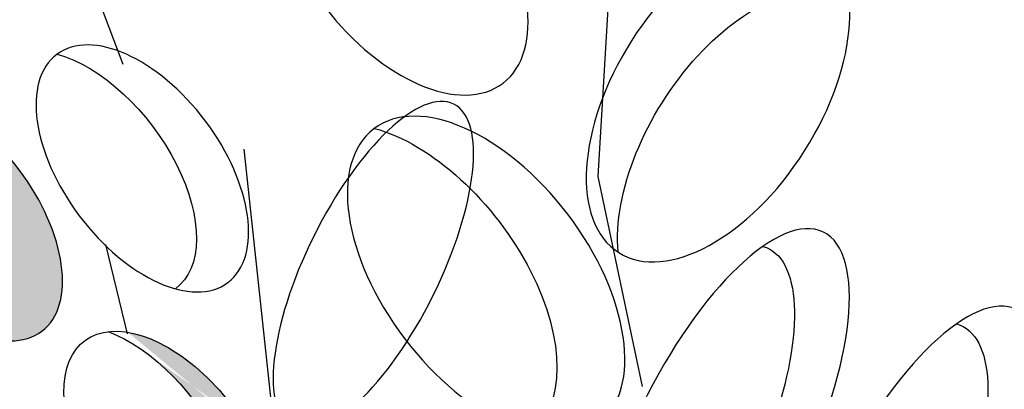
# Model space of a CAD drawing. Units: metres. Extents: x 0 to 114, y 0 to 134.
# Drawn here: x 101 to 103, y 105 to 106 of the extents above; entities that cross this region are included whole.
import ezdxf

# ---------------------------------------------------------------- set-up
doc = ezdxf.new("R2010")
doc.units = ezdxf.units.M
doc.layers.add('Z_Pflanzebene', color=7, linetype='Continuous')

# ---------------------------------------------------------------- blocks, each defined once
blk = doc.blocks.new('Z_Steinrosenflur 20° neu 0.3')
at = {"layer": 'Z_Pflanzebene', "lineweight": 30, "true_color": 0x44a009}
h = blk.add_hatch(color=74, dxfattribs=at)
edge = h.paths.add_edge_path()
edge.add_ellipse((40.4115, 16.7015), major_axis=(-0.1549, 0.2063), ratio=0.553304, start_angle=-215.5331, end_angle=-0.3381)
edge.add_ellipse((40.317, 16.6906), major_axis=(-0.1549, 0.2063), ratio=0.553304, start_angle=179.6619, end_angle=324.4669, ccw=False)
h = blk.add_hatch(color=74, dxfattribs=at)
edge = h.paths.add_edge_path()
edge.add_ellipse((40.7289, 16.2825), major_axis=(-0.1549, 0.2063), ratio=0.553304, start_angle=176.6723, end_angle=319.1778)
edge.add_ellipse((40.799, 16.272), major_axis=(-0.1549, 0.2063), ratio=0.553304, start_angle=257.0945, end_angle=342.2577, ccw=False)
edge.add_spline(control_points=[(40.9449, 16.3095), (40.9468, 16.2284), (40.9509, 16.1479), (40.9564, 16.0677)], knot_values=[1.907564, 1.907564, 1.907564, 1.907564, 2.007741, 2.007741, 2.007741, 2.007741], degree=3, periodic=0)
edge.add_ellipse((40.799, 16.272), major_axis=(-0.1549, 0.2063), ratio=0.553304, start_angle=160.4245, end_angle=181.2594, ccw=False)
edge.add_ellipse((40.7606, 15.8961), major_axis=(-0.2545, 0.1847), ratio=0.669123, start_angle=264.7967, end_angle=271.6249)
at = {"layer": 'Z_Pflanzebene', "color": 74, "lineweight": 30, "true_color": 0x44a009}
for p, q in [((41.5738, 16.7754), (41.6029, 17.2687)), ((40.7136, 16.9777), (40.6712, 17.0897)), ((40.9322, 16.8246), (40.9818, 16.3647)), ((41.6538, 16.3951), (41.5738, 16.7754)), ((40.7217, 16.4908), (40.6825, 16.6522))]:
    blk.add_line(p, q, dxfattribs=at)
at = {"layer": 'Z_Pflanzebene', "color": 74, "lineweight": 30, "true_color": 0x44a009, "extrusion": (0, 0, -1)}
for centre, major_axis, ratio, start_param, end_param in [((41.2157, 17.1872), (-0.1859, 0.2429), 0.564075, 3.141593, 9.424778), ((41.8473, 16.811), (0.1798, 0.2833), 0.553304, 3.761762, 6.289086), ((40.7485, 16.7899), (-0.1549, 0.2063), 0.553304, 3.141593, 9.424778), ((40.654, 16.779), (-0.1549, 0.2063), 0.553304, 0.620169, 3.147493), ((40.4115, 16.7015), (-0.1549, 0.2063), 0.553304, 3.141593, 9.424778), ((41.3708, 16.5945), (-0.2031, 0.2671), 0.553304, 3.141593, 9.424778), ((41.2479, 16.5796), (-0.2031, 0.2671), 0.553304, 0.620169, 3.147493), ((41.6945, 16.2626), (0.1873, 0.3824), 0.368446, -0.067486, 2.554076), ((40.799, 16.272), (-0.1549, 0.2063), 0.553304, 4.471983, 9.766436), ((42.045, 16.1224), (0.1873, 0.3824), 0.368446, -0.067486, 2.554076), ((40.7289, 16.2825), (-0.1549, 0.2063), 0.553304, 0.712482, 3.199671)]:
    blk.add_ellipse(centre, major_axis=major_axis, ratio=ratio, start_param=start_param, end_param=end_param, dxfattribs=at)
for centre, major_axis, ratio in [((41.7906, 16.921), (0.1798, 0.2833), 0.553304), ((41.1666, 16.6132), (0.1457, 0.2931), 0.368446), ((41.794, 16.2923), (0.1873, 0.3824), 0.368446), ((42.1445, 16.1521), (0.1873, 0.3824), 0.368446)]:
    blk.add_ellipse(centre, major_axis=major_axis, ratio=ratio, dxfattribs=at)

msp = doc.modelspace()

# ---------------------------------------------------------------- block references
at = {"layer": 'Z_Pflanzebene', "color": 74, "true_color": 0x44a009}
msp.add_blockref('Z_Steinrosenflur 20° neu 0.3', (60.64858, 88.96803), dxfattribs=at)

doc.saveas('drawing.dxf')
